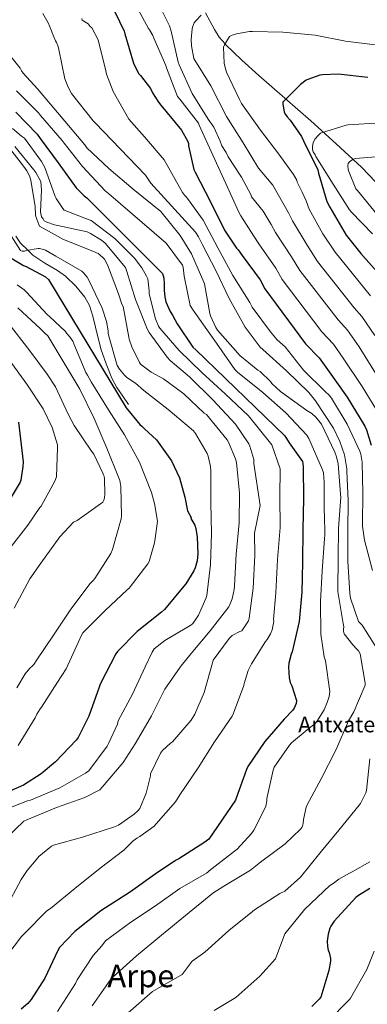
# Model space of a CAD drawing. Units: metres. Extents: x 620727 to 627615, y 4748000 to 4752750.
# Drawn here: x 623089 to 623265, y 4751996 to 4752497 of the extents above; entities that cross this region are included whole.
import ezdxf
from ezdxf.enums import TextEntityAlignment as Align

# ---------------------------------------------------------------- set-up
doc = ezdxf.new("R2010")
doc.units = ezdxf.units.M
doc.header["$MEASUREMENT"] = 0
doc.linetypes.add('DGN Style 3', pattern=[119.94892, 85.6778, -34.27112])
for name, color, linetype, lineweight in [('Nivel 21', 7, 'Continuous', 0), ('Nivel 4', 7, 'Continuous', 0), ('Nivel 43', 7, 'Continuous', 0), ('Nivel 45', 7, 'Continuous', 0), ('Nivel 5', 7, 'Continuous', 0)]:
    doc.layers.add(name, color=color, linetype=linetype, lineweight=lineweight)
doc.styles.add('Style-Times New Roman', font='txt')

msp = doc.modelspace()

# ---------------------------------------------------------------- linework, layer by layer
at = {"layer": 'Nivel 21', "color": 7, "linetype": 'DGN Style 3', "lineweight": 0}
for points in [[(623183.1, 4752500.68, 840), (623187.61, 4752492.33, 842.1), (623190.07, 4752488.35, 843.81), (623192.97, 4752484.89, 845), (623193.07, 4752484.77, 845.03), (623201.49, 4752476.65, 847.05), (623210.15, 4752468.77, 849.07), (623223.4, 4752457.26, 852.1), (623236.59, 4752445.73, 854.71), (623249.54, 4752433.97, 857.87), (623262.38, 4752422.11, 861.18), (623269.71, 4752414.55, 862.51)], [(623143.85, 4752301.22, 772.73), (623140.93, 4752305.6, 772.92), (623138.02, 4752309.99, 773.11), (623135.43, 4752314.63, 773.29), (623132.46, 4752322.09, 773.49), (623129.83, 4752329.7, 773.63), (623127.07, 4752340.67, 773.71), (623125.82, 4752346.22, 773.72), (623124.01, 4752351.65, 773.75), (623121.7, 4752355.95, 773.8), (623117.12, 4752361.62, 773.92), (623111.78, 4752366.69, 774.07), (623107.81, 4752369.6, 775.32), (623101.38, 4752373.19, 777.19), (623095.21, 4752377.31, 779.08), (623092.62, 4752379.88, 780), (623088.95, 4752383.51, 781.17), (623086.51, 4752387.06, 781.95)]]:
    msp.add_polyline3d(points, dxfattribs=at)
at = {"layer": 'Nivel 4', "color": 30, "linetype": 'Continuous', "lineweight": 30, "flags": 128}
for points, elevation in [([(623136.94, 4752501.31), (623141.64, 4752491.46), (623142.06, 4752490.08), (623146.51, 4752475.11), (623149, 4752469.83), (623149.99, 4752468.83), (623155.15, 4752462.15), (623156.07, 4752460.03), (623159.08, 4752455.2), (623160.33, 4752453.73), (623170.79, 4752440.93), (623174.15, 4752435.3), (623174.41, 4752434.18), (623174.47, 4752433.09), (623177.1, 4752420.96), (623177.74, 4752419.68), (623185.58, 4752404.51), (623192.68, 4752390.05), (623198.86, 4752380.96), (623199.75, 4752380), (623201.67, 4752377.22), (623210.82, 4752364.77), (623213.16, 4752360.26), (623233.96, 4752332.19), (623240.87, 4752325.06), (623245.09, 4752319.17), (623255.05, 4752305.09), (623264.17, 4752290.3), (623265, 4752288.35), (623267.24, 4752280.51)], 825), ([(623265.55, 4752467.78), (623250.47, 4752469.54), (623242.51, 4752469.25), (623241.23, 4752468.99), (623235.05, 4752466.88), (623234.22, 4752466.46), (623231.34, 4752464.32), (623222.44, 4752455.3), (623222.44, 4752454.4), (623223.11, 4752450.21), (623223.72, 4752448.93), (623224.52, 4752447.81), (623226.06, 4752446.14), (623231.82, 4752437.73), (623232.91, 4752435.58), (623240.17, 4752420.8), (623240.55, 4752419.17), (623244.84, 4752404.74), (623246.25, 4752401.76), (623254.66, 4752387.58), (623262.02, 4752378.14), (623272.94, 4752365.98)], 850), ([(623086.63, 4752450.15), (623097.39, 4752438.91), (623098.92, 4752436.77), (623108.14, 4752424.29), (623117.29, 4752411.65), (623121.35, 4752407.49), (623122.67, 4752406.56), (623161.22, 4752368), (623161.8, 4752365.63), (623162.09, 4752362.91), (623162.02, 4752359.27), (623162.38, 4752356.07), (623162.95, 4752353.63), (623165, 4752348.61), (623166.25, 4752346.85), (623168.58, 4752342.31), (623176.68, 4752330.53), (623178.12, 4752329.06), (623223.36, 4752285.35), (623225.6, 4752281.77), (623232.36, 4752272.19), (623232.61, 4752271.17), (623232.81, 4752269.54), (623232.84, 4752253.47), (623232.52, 4752237.57), (623232.32, 4752221.06), (623232.1, 4752205.79), (623230.75, 4752190.72), (623227.07, 4752175.33), (623226.59, 4752174.24), (623225.38, 4752169.63), (623225.22, 4752167.55), (623225.54, 4752162.08), (623225.86, 4752160.58), (623226.15, 4752159.75), (623227.01, 4752157.99), (623229.41, 4752150.59), (623229.12, 4752149.06), (623228.1, 4752146.59), (623227.46, 4752145.7), (623223.11, 4752140.99), (623213.19, 4752129.73), (623204.58, 4752116.99), (623203.87, 4752115.39)], 800), ([(623080.68, 4752378.02), (623090.41, 4752372.13), (623091.85, 4752371.59), (623101.64, 4752366.31), (623103.24, 4752364.9), (623142.73, 4752299.62), (623149.61, 4752291.14), (623150.63, 4752290.34), (623152.07, 4752288.83), (623158.15, 4752283.31), (623165.81, 4752272.57), (623169.9, 4752263.87), (623172.46, 4752254.15), (623173.84, 4752247.13), (623175.76, 4752243.74), (623175.65, 4752243.23), (623177.67, 4752239.84), (623178.18, 4752238.08), (623178.88, 4752233.73), (623179.14, 4752225.25), (623178.76, 4752221.67), (623177.76, 4752218.08), (623177.16, 4752216.67), (623173.03, 4752210.02), (623171.97, 4752208.8), (623162.21, 4752196.93), (623160.64, 4752195.49), (623148.32, 4752185.73), (623138.31, 4752175.52), (623137.47, 4752174.34)], 775), ([(623087.97, 4752292.32), (623090.25, 4752272.03), (623090.21, 4752269.79), (623089.13, 4752262.72), (623088.71, 4752261.7), (623080.55, 4752247.91)], 750), ([(623137.47, 4752174.34), (623129.41, 4752158.82), (623128.96, 4752157.35), (623123.68, 4752142.53), (623118.21, 4752131.75), (623117.22, 4752130.43), (623106.82, 4752119.27), (623099.49, 4752113.22), (623090.47, 4752107.52), (623083.94, 4752104.58)], 775), ([(623203.87, 4752115.39), (623198.59, 4752100.83), (623198.37, 4752099.81), (623184.77, 4752080), (623182.72, 4752078.43), (623169.54, 4752069.86), (623167.81, 4752069.03), (623157.5, 4752062.21), (623144.83, 4752053.09), (623129.76, 4752043.43), (623116.54, 4752032.99), (623108.86, 4752024.77), (623108, 4752023.33), (623101.31, 4752009.09), (623094.43, 4751998.31), (623092.77, 4751996.32), (623089.34, 4751993.44)], 800), ([(623266.59, 4752054.79), (623260.83, 4752051.3), (623259.55, 4752050.18), (623248.41, 4752038.15), (623246.72, 4752035.68), (623246.24, 4752034.63), (623245.41, 4752031.55), (623244.99, 4752028.03), (623245.09, 4752025.28), (623245.47, 4752023.46)], 825), ([(623245.47, 4752023.46), (623245.89, 4752022.31), (623246.56, 4752019.14), (623246.56, 4752017.83), (623245.85, 4752013.12), (623241.79, 4751999.49), (623240.93, 4751998.4), (623237.09, 4751994.72)], 825)]:
    msp.add_lwpolyline(points, dxfattribs=dict(at, elevation=elevation))
at = {"layer": 'Nivel 5', "color": 30, "linetype": 'Continuous', "lineweight": 0, "flags": 128}
for points, elevation in [([(623270.42, 4752315.95), (623261.21, 4752330.73), (623255.34, 4752339.07), (623250.45, 4752344.41), (623231.06, 4752369.52), (623226.8, 4752376.52), (623218.72, 4752388.97), (623216.51, 4752392.96), (623212.41, 4752399.74), (623206.51, 4752407.11), (623206.12, 4752408.23), (623201.42, 4752417.09), (623200.62, 4752418.05), (623194.6, 4752427.39), (623193.51, 4752429.67), (623191.34, 4752433.03), (623190.57, 4752435.36), (623187.21, 4752442.47), (623184.49, 4752446.59), (623176.3, 4752459.62), (623169.58, 4752474.34), (623169.23, 4752475.59), (623165.64, 4752491.43), (623164.68, 4752494.05), (623157.48, 4752508.87)], 835), ([(623100.33, 4752500.34), (623103.11, 4752495.59), (623104.81, 4752491.62), (623105.1, 4752490.5), (623106.76, 4752486.43), (623107.24, 4752485.67), (623108.14, 4752483.55), (623108.43, 4752482.02), (623111.56, 4752467.2), (623113.13, 4752462.95), (623114.86, 4752459.71), (623125.96, 4752445.67), (623126.92, 4752444.8), (623152.46, 4752418.02), (623155.21, 4752413.99), (623177.9, 4752389.06), (623179.5, 4752386.69), (623181.35, 4752383.01), (623188.49, 4752369.22), (623195.14, 4752355.23), (623203.24, 4752340.71), (623210.92, 4752330.43), (623212.23, 4752329.25), (623224.2, 4752318.37), (623235.65, 4752307.39), (623239.08, 4752303.14), (623248.13, 4752289.31), (623251.43, 4752282.47), (623253.7, 4752275.68), (623255.01, 4752268.55), (623255.01, 4752267.3), (623255.65, 4752252.29), (623255.52, 4752237.12), (623255.36, 4752221.47), (623256.42, 4752205.03), (623256.87, 4752202.72), (623260.83, 4752190.72), (623262.05, 4752189.63), (623262.66, 4752188.87), (623270.79, 4752176.03)], 815), ([(623120.07, 4752497.91), (623120.29, 4752497.02), (623123.35, 4752495.19), (623124.45, 4752493.87), (623125.19, 4752493.04), (623128.43, 4752487.04), (623132.36, 4752471.27), (623132.62, 4752469.57), (623136.14, 4752460.64), (623144.04, 4752446.66), (623152.07, 4752437.6), (623162.03, 4752425.86), (623169.87, 4752412), (623171.4, 4752409.22), (623172.43, 4752407.84), (623173.42, 4752406.82), (623173.87, 4752406.15), (623181.93, 4752395.2), (623189.26, 4752381.09), (623197, 4752367.01), (623205.61, 4752353.22), (623206.79, 4752350.91), (623216.04, 4752338.24), (623219.43, 4752334.21), (623223.53, 4752330.59), (623232.9, 4752318.82), (623244.13, 4752307.81), (623245.99, 4752306.02), (623247.14, 4752304.58), (623255.08, 4752291.3), (623261.48, 4752277.54), (623262.02, 4752275.94), (623262.69, 4752272), (623263.14, 4752256.1), (623262.98, 4752240.48), (623262.98, 4752239.33), (623263.91, 4752232.19), (623268.07, 4752216.71)], 820), ([(623148.87, 4752502.43), (623154.03, 4752492.71), (623154.57, 4752492.03), (623156.2, 4752489.28), (623156.81, 4752487.87), (623162.89, 4752473.99), (623163.24, 4752472.77), (623168.78, 4752458.11), (623170.03, 4752456.74), (623179.53, 4752444.48), (623179.91, 4752443.59), (623186.73, 4752428.19), (623193.32, 4752413.92), (623199.79, 4752399.62), (623201.1, 4752397.37), (623207.68, 4752386.96), (623210.19, 4752383.09), (623218.81, 4752370.64), (623222.11, 4752364.89), (623242.21, 4752338.3), (623248.11, 4752332.06), (623253.15, 4752324.95), (623262.73, 4752310.52), (623272.07, 4752295.18)], 830), ([(623180.91, 4752499.49), (623177.9, 4752496.51), (623177.32, 4752495.71), (623176.87, 4752494.85), (623176.39, 4752493.51), (623176.2, 4752492.58), (623175.79, 4752487.14), (623175.95, 4752483.87), (623177.07, 4752477.41), (623177.55, 4752476.71), (623185.77, 4752463.49), (623193.74, 4752448.03), (623202.22, 4752434.47), (623210.09, 4752421.6), (623217.31, 4752413.05), (623225.34, 4752398.96), (623227.24, 4752394.85), (623234.79, 4752382.39), (623240.01, 4752374.16), (623258.7, 4752350.53), (623262.57, 4752346.08), (623269.26, 4752336.5)], 840), ([(623269.32, 4752484.42), (623254.22, 4752486.3), (623238.86, 4752489.34), (623222.38, 4752490.98), (623206.92, 4752491.26), (623205.51, 4752491.26), (623198.79, 4752490.05), (623196.59, 4752489.35), (623195.27, 4752488.71), (623192.68, 4752484.42), (623192.27, 4752483.27), (623192.62, 4752475.04), (623192.97, 4752472.96), (623193.74, 4752470.59), (623200.17, 4752457.03), (623201.42, 4752454.66), (623211.08, 4752440.93), (623220.27, 4752428.83), (623227.85, 4752418.4), (623229.45, 4752415.46), (623229.74, 4752414.56), (623232.14, 4752409.43), (623234.17, 4752404.95), (623235.76, 4752400.73), (623242.78, 4752388.27), (623248.96, 4752378.79), (623266.94, 4752356.64)], 845), ([(623078.63, 4752485.27), (623088.81, 4752472.57), (623089.45, 4752471.26), (623090.31, 4752469.94), (623097.67, 4752462.05), (623121.61, 4752433.47), (623122.7, 4752431.97), (623133.83, 4752421.47), (623146.19, 4752410.98), (623160.36, 4752399.52), (623170.18, 4752387.36), (623175.91, 4752377.99), (623182.28, 4752363.55), (623182.6, 4752362.82), (623185.32, 4752347.65), (623185.57, 4752346.4), (623188.26, 4752340.58), (623189.22, 4752339.14), (623199.49, 4752327.36), (623200.45, 4752326.27), (623209.61, 4752318.82), (623210.89, 4752318.02), (623216.07, 4752312.99), (623216.84, 4752312.03), (623221.13, 4752308), (623234.53, 4752298.24), (623237.09, 4752296.71), (623239.14, 4752294.85), (623241.45, 4752292.13), (623241.99, 4752291.3), (623248.77, 4752277.06), (623249.7, 4752274.66), (623250.5, 4752271.14), (623251.78, 4752255.65), (623251.91, 4752254.15)], 810), ([(623086.86, 4752461.06), (623098.03, 4752449.89), (623099.08, 4752448.51), (623110.22, 4752435.81), (623111.11, 4752434.37), (623120.52, 4752422.43), (623131.95, 4752410.15), (623133.64, 4752408.8), (623163.05, 4752383.52), (623171.37, 4752372.32), (623171.66, 4752371.23), (623172.26, 4752366.66), (623175.33, 4752351.78), (623176.36, 4752349.83), (623179.97, 4752344.67), (623188.68, 4752332.45), (623198.05, 4752319.17), (623199.4, 4752317.83), (623212.2, 4752307.49), (623223.85, 4752296.99), (623234.53, 4752285.63), (623235.53, 4752283.91), (623242.63, 4752268.07), (623243.01, 4752266.43), (623243.43, 4752261.79), (623243.46, 4752246.31), (623243.59, 4752245.47), (623243.78, 4752234.98), (623243.56, 4752232.9), (623242.34, 4752216.64), (623241.6, 4752201.03), (623241.79, 4752184.39), (623243.46, 4752172.77), (623244.03, 4752170.72), (623246.21, 4752155.11), (623245.89, 4752152.67), (623244.99, 4752149.54), (623243.33, 4752145.79), (623239.65, 4752139.81), (623238.95, 4752138.98)], 805), ([(623271.98, 4752444.74), (623255.63, 4752443.78), (623254.6, 4752443.58), (623241.48, 4752439.39), (623240.46, 4752438.53), (623238.7, 4752436.48), (623237.87, 4752434.62), (623237.39, 4752432.74), (623237.39, 4752431.17), (623237.77, 4752430.02), (623238.76, 4752428.48), (623239.18, 4752427.62), (623247.95, 4752413.57), (623256.3, 4752400.35), (623257.22, 4752399.33), (623268.07, 4752388.13)], 855), ([(623084.97, 4752441.92), (623089.39, 4752437.99), (623090.95, 4752436.93), (623099.66, 4752425.06), (623101.32, 4752422.05), (623106.67, 4752407.3), (623107.11, 4752406.27), (623110.41, 4752401.15), (623111.21, 4752400.26), (623123.95, 4752395.3), (623124.84, 4752395.07), (623137, 4752385.83), (623146.92, 4752375.87), (623150.66, 4752370.91), (623153.1, 4752366.63), (623153.67, 4752365.22), (623154.38, 4752359.2), (623154.34, 4752357.73), (623157.64, 4752344.96), (623159.17, 4752341.22), (623159.75, 4752340.19), (623169.73, 4752328.77), (623181.13, 4752317.51), (623193.13, 4752306.72), (623204.84, 4752295.46), (623216.1, 4752281.65), (623216.74, 4752280.81), (623221, 4752268.47), (623220.81, 4752254.37), (623221.03, 4752238.69), (623219.65, 4752222.31), (623218.76, 4752205.47), (623217.7, 4752191.84), (623217.76, 4752190.98), (623217.7, 4752189.89), (623216.93, 4752186.47), (623216.19, 4752184.55), (623214.4, 4752181.63), (623213.57, 4752180.64), (623206.43, 4752169.31), (623204.83, 4752165.86)], 795), ([(623086.15, 4752432.71), (623095.71, 4752420.81), (623096.72, 4752419.43), (623099.27, 4752414.88), (623099.6, 4752410.47), (623099.1, 4752399.46), (623099.58, 4752396.89), (623100.54, 4752395.77), (623101, 4752394.91), (623102.38, 4752394.15), (623106.28, 4752392.77), (623107.95, 4752392.42), (623122.79, 4752389.22), (623124.55, 4752388.45), (623130.15, 4752385.03), (623131.94, 4752383.43), (623142.28, 4752370.98), (623143.05, 4752369.09), (623147.5, 4752354.75), (623153.38, 4752339.87), (623154.47, 4752338.02), (623163.53, 4752325.41), (623165.13, 4752323.68), (623174.89, 4752315.46), (623186.76, 4752303.65), (623198.25, 4752291.23), (623205.03, 4752281.31), (623205.57, 4752280.07), (623207.56, 4752273.28), (623207.65, 4752271.33), (623210.84, 4752249.84)], 790), ([(623083.4, 4752431.87), (623090.46, 4752422.68), (623092.14, 4752420.33), (623093.46, 4752417.68), (623094.19, 4752415.56), (623096.39, 4752402.11), (623096.62, 4752397.92), (623096.78, 4752397.03), (623098.28, 4752392.93), (623098.7, 4752392.13), (623110.89, 4752385.25), (623125.77, 4752379.43), (623128.46, 4752378.11), (623129.32, 4752377.54), (623131.08, 4752375.91), (623131.62, 4752375.23), (623133.26, 4752372.35), (623138.86, 4752357.7), (623140.55, 4752352.42), (623141.16, 4752351.2), (623144.04, 4752335.65), (623144.23, 4752334.59), (623145.51, 4752330.59), (623149.41, 4752322.69), (623149.99, 4752321.83), (623155.49, 4752317.73), (623161.7, 4752314.34), (623172.07, 4752306.72), (623182.41, 4752296.93), (623183.49, 4752296.13), (623194.12, 4752283.23), (623194.82, 4752282.18), (623198.28, 4752273.63), (623198.79, 4752271.71), (623200.39, 4752256.16)], 785), ([(623274.15, 4752427.74), (623259.18, 4752426.59), (623257.58, 4752425.82), (623256.3, 4752424.9), (623255.56, 4752423.94), (623255.37, 4752423.01), (623255.66, 4752420.9), (623255.91, 4752419.94), (623259.5, 4752411.1), (623260.3, 4752410.27), (623270.12, 4752398.3)], 860), ([(623081, 4752392.23), (623088.97, 4752379.65), (623089.8, 4752379.36), (623091.05, 4752379.46), (623092.01, 4752379.78), (623097.86, 4752380.74), (623098.66, 4752380.67), (623100.74, 4752380.16), (623101.61, 4752379.81), (623106.86, 4752376.87), (623120.14, 4752369.15), (623121, 4752368.35), (623122.82, 4752366.15), (623123.75, 4752364.61), (623130.57, 4752350.31), (623132.74, 4752343.49), (623133.61, 4752338.85), (623133.61, 4752337.6), (623133.83, 4752336.03), (623138.15, 4752321.19), (623139.24, 4752319.27), (623141.83, 4752316.16), (623143.11, 4752315.04), (623147.4, 4752312.13), (623151.65, 4752308.39), (623164.13, 4752298.72), (623177, 4752287.81)], 780), ([(623087.3, 4752362.31), (623090.89, 4752359.68), (623092.01, 4752358.43), (623102.47, 4752347.07), (623103.69, 4752346.18), (623111.85, 4752338.4), (623112.33, 4752337.7), (623113.86, 4752336), (623115.53, 4752333.51), (623116.13, 4752332.26), (623122.18, 4752317.54), (623123.05, 4752316.32), (623124.9, 4752312.87), (623133.64, 4752298.53), (623141.93, 4752285.83), (623149.48, 4752271.91), (623155.62, 4752256.51), (623157.09, 4752250.85), (623158.66, 4752241.87), (623157.38, 4752233.12), (623157.09, 4752230.82), (623154.34, 4752221.31), (623153.67, 4752220.13), (623144.29, 4752207.78), (623143.27, 4752206.88), (623131.97, 4752196.39), (623120.71, 4752184.99), (623119.91, 4752183.78), (623118.43, 4752180.45), (623112.23, 4752166.75), (623107.71, 4752159.94), (623099.59, 4752147.11), (623098.95, 4752146.34), (623097.25, 4752143.59), (623096.39, 4752141.7), (623087.78, 4752127.65)], 770), ([(623087.62, 4752350.47), (623099.14, 4752339.91), (623101.45, 4752337.47), (623102.92, 4752336.29), (623111.08, 4752322.69), (623119.08, 4752309.09), (623126.37, 4752294.18), (623132.93, 4752278.98), (623139.11, 4752263.52), (623139.4, 4752262.66), (623140.01, 4752259.52), (623140.26, 4752244.42), (623140.2, 4752243.07), (623135.72, 4752227.52), (623134.98, 4752225.35), (623126.76, 4752212.74), (623125.92, 4752211.62), (623124.45, 4752210.11), (623114.56, 4752196.99), (623105.79, 4752183.81), (623097.31, 4752171.23), (623095.68, 4752168.83), (623094.95, 4752168.03), (623093.73, 4752167.01), (623091.39, 4752164.16), (623087.17, 4752157.03)], 765), ([(623083.24, 4752342.15), (623093.22, 4752329.35), (623102.47, 4752316.77), (623106.73, 4752310.27), (623113.22, 4752296.39), (623116.23, 4752290.56), (623125.09, 4752277.6), (623126.18, 4752276.03), (623130.85, 4752266.27), (623131.11, 4752265.51), (623131.49, 4752264.8), (623131.72, 4752263.46), (623131.85, 4752255.87), (623131.62, 4752253.76), (623131.3, 4752252.55), (623130.85, 4752251.49), (623117.8, 4752242.24), (623115.97, 4752241.35), (623109, 4752233.92), (623099.36, 4752220.48), (623093.67, 4752212.48), (623085.67, 4752197.63)], 760), ([(623083.11, 4752324.1), (623092.26, 4752311.68), (623100.52, 4752299.01)], 755), ([(623100.52, 4752299.01), (623105, 4752289.67), (623107.72, 4752280.8), (623107.85, 4752279.3), (623107.24, 4752264.45), (623106.47, 4752262.34), (623099.46, 4752249.47), (623098.85, 4752248.8), (623092.61, 4752239.91), (623083.24, 4752227.55)], 755), ([(623177, 4752287.81), (623177.99, 4752286.56), (623183.97, 4752276.35), (623184.49, 4752274.95), (623185.67, 4752269.73), (623185.83, 4752267.43), (623185.7, 4752251.46), (623186.02, 4752235.65), (623185.67, 4752219.81), (623183.65, 4752204), (623183.2, 4752202.47), (623179.49, 4752194.05), (623177.19, 4752190.37), (623176.48, 4752189.63), (623175.65, 4752188.99), (623162.37, 4752181.06), (623156.96, 4752176.8), (623155.91, 4752175.2), (623152.39, 4752167.65), (623145.92, 4752153.73), (623138.66, 4752140.19), (623138.21, 4752138.53), (623133.79, 4752128.61), (623132.99, 4752127.33), (623123.75, 4752114.75), (623121.99, 4752113.6), (623108.93, 4752106.05), (623094.05, 4752099.81), (623092.45, 4752099.4), (623076.77, 4752093.28)], 780), ([(623200.39, 4752256.16), (623200.13, 4752241.09), (623198.69, 4752225.09), (623197.73, 4752208.99), (623197.57, 4752207.11), (623196.58, 4752202.4), (623195.65, 4752199.84), (623194.85, 4752198.27), (623185.47, 4752186.08), (623175.81, 4752174.56), (623170.75, 4752168.19), (623170.11, 4752167.59), (623162.4, 4752156.29), (623155.62, 4752142.82), (623147.71, 4752129.41), (623147.27, 4752128.42), (623141.15, 4752119.07), (623130.53, 4752106.5), (623129.31, 4752105.15), (623121.73, 4752101.15), (623107.33, 4752096), (623092.26, 4752089.76), (623090.66, 4752089.06), (623081.47, 4752080.26)], 785), ([(623251.91, 4752254.15), (623250.63, 4752238.27), (623250.56, 4752223.04), (623250.4, 4752207.2), (623250.37, 4752206.05), (623253.06, 4752189.73), (623253.35, 4752188.13), (623253.25, 4752186.82), (623253.31, 4752185.92), (623253.6, 4752184.58), (623257.95, 4752178.85), (623260.1, 4752176.74), (623260.83, 4752175.78), (623261.7, 4752174.31), (623264.19, 4752159.39), (623264.23, 4752158.31), (623258.47, 4752144.77), (623255.75, 4752140.26), (623249.51, 4752125.67), (623241.89, 4752110.72), (623234.72, 4752097.47), (623234.24, 4752096.32), (623232.9, 4752090.02), (623232.77, 4752088.13), (623232.48, 4752087.11), (623231.97, 4752085.92), (623231.36, 4752085.09), (623223.62, 4752077.63), (623210.98, 4752068.26), (623205.92, 4752064.23), (623192.38, 4752055.97), (623186.72, 4752052.48), (623172.86, 4752041.03), (623160.7, 4752031.07), (623147.93, 4752020.58), (623136.09, 4752009.89), (623134.88, 4752008.61), (623125.41, 4751995.01)], 810), ([(623210.84, 4752249.84), (623208.03, 4752235.79), (623208.22, 4752224.48), (623207.24, 4752207.78), (623205.31, 4752192.51), (623204.87, 4752191.11), (623201.54, 4752186.02), (623200.45, 4752185.67), (623196.55, 4752183.71), (623195.01, 4752182.11), (623186.88, 4752171.04), (623186.63, 4752169.79), (623182.37, 4752154.56), (623177.6, 4752143.59), (623175.75, 4752140.61), (623166.34, 4752129.6), (623165.25, 4752128.87), (623161.12, 4752125.06), (623160.19, 4752123.75), (623155.14, 4752113.25), (623155.01, 4752112.19), (623152.8, 4752103.33), (623149.7, 4752095.65), (623148.64, 4752094.4), (623146.82, 4752092.74), (623138.82, 4752087.14), (623136.29, 4752086.02), (623120.48, 4752081.03), (623105.67, 4752076.93), (623104.8, 4752076.42), (623098.34, 4752071.08), (623096.87, 4752069.51), (623092.29, 4752064), (623089.38, 4752059.4), (623081.25, 4752044.45)], 790), ([(623204.83, 4752165.86), (623202.75, 4752159.27), (623202.56, 4752158.15), (623197.22, 4752144.13), (623196.58, 4752142.63), (623187.59, 4752129.51), (623179.33, 4752116.23), (623170.02, 4752102.5), (623167.75, 4752099.01), (623157.89, 4752087.68), (623156.87, 4752086.63), (623149.63, 4752081.31), (623148.13, 4752080.51), (623146.02, 4752078.88), (623141.44, 4752074.34), (623129.54, 4752065.12), (623116.58, 4752054.82), (623104.19, 4752044.71), (623102.4, 4752043.4), (623090.98, 4752031.84), (623089.54, 4752030.44), (623078.78, 4752016.36), (623067.77, 4752004.23), (623052.09, 4751990.53)], 795), ([(623238.95, 4752138.98), (623235.59, 4752136.23), (623234.72, 4752135.68), (623226.82, 4752129.09), (623225.73, 4752127.87), (623218.02, 4752116.55), (623217.44, 4752115.04), (623214.21, 4752100.58), (623214.18, 4752099.46), (623213.76, 4752096.8), (623213.44, 4752095.91), (623207.68, 4752084.45), (623206.53, 4752082.82), (623199.14, 4752074.91), (623197.73, 4752073.86), (623184.86, 4752063.78), (623184.29, 4752063.17), (623183.49, 4752062.69), (623169.98, 4752054.91), (623157.63, 4752046.05), (623145.09, 4752037.67), (623132.13, 4752028.19), (623130.4, 4752025.7), (623125.92, 4752020.77), (623117.73, 4752008.32), (623116.86, 4752006.37), (623107.81, 4751992.16)], 805), ([(623266.69, 4752120.83), (623264.93, 4752104.74), (623264.58, 4752103.59), (623261.92, 4752098.11), (623261.22, 4752097.22), (623250.85, 4752084.51), (623241.18, 4752072.8)], 815), ([(623241.18, 4752072.8), (623231.3, 4752060.58), (623223.36, 4752053.41), (623220.93, 4752052.23), (623207.9, 4752043.91), (623206.94, 4752043.11), (623194.85, 4752033.44), (623182.75, 4752022.43), (623176.3, 4752017.76), (623171.13, 4752011.11), (623156.16, 4752002.4), (623143.77, 4751991.52)], 815), ([(623266.69, 4752068.42), (623257.7, 4752063.27), (623256.22, 4752062.66), (623250.82, 4752059.52), (623248, 4752057.38), (623246.27, 4752056.42), (623233.63, 4752044.26), (623223.36, 4752031.81), (623218.57, 4752018.98), (623210.67, 4752010.25), (623198.47, 4751999.28), (623187.38, 4751992.62)], 820), ([(623268.89, 4752022.88), (623265.15, 4752013.6), (623256.8, 4751998.91), (623256.29, 4751998.27), (623245.15, 4751986.88)], 830)]:
    msp.add_lwpolyline(points, dxfattribs=dict(at, elevation=elevation))

# ---------------------------------------------------------------- texts
at = {"layer": 'Nivel 43', "color": 4, "linetype": 'Continuous', "lineweight": 0, "style": 'Style-Times New Roman'}
msp.add_text('Antxateko Iturria', height=8, dxfattribs=at).set_placement((623230.2, 4752134.37, 823.68))
at = {"layer": 'Nivel 45', "color": 7, "linetype": 'Continuous', "lineweight": 0, "style": 'Style-Times New Roman'}
msp.add_text('Arpe', height=11.5, dxfattribs=at).set_placement((623150.19, 4752010.32, 835.02), align=Align.MIDDLE_CENTER)

doc.saveas('drawing.dxf')
